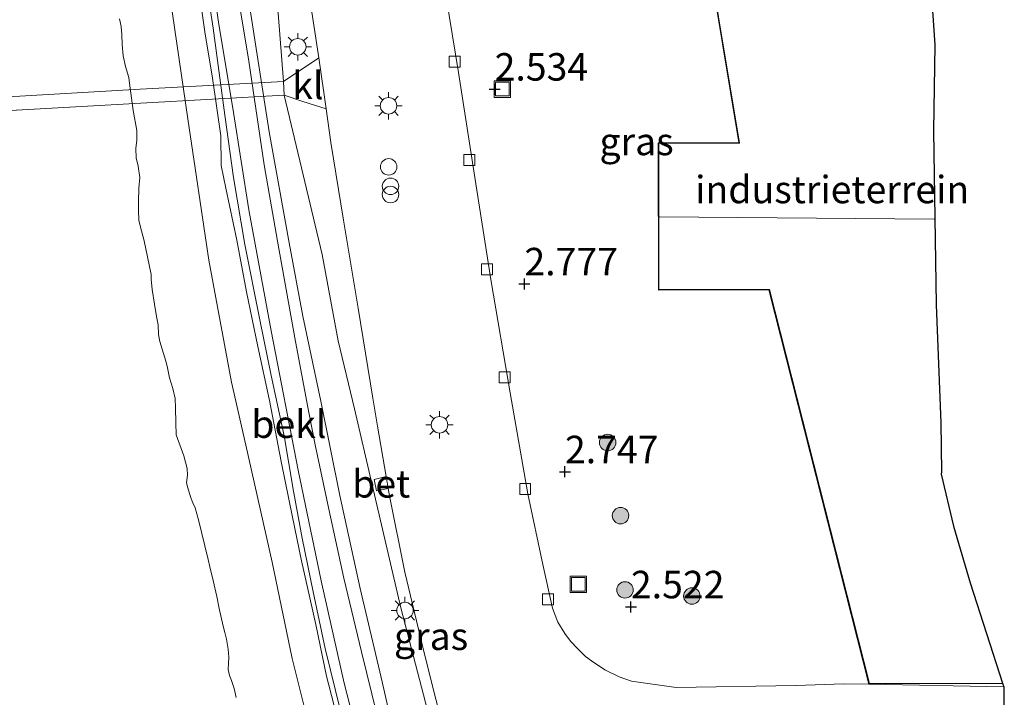
# Model space of a CAD drawing. Units: metres. Extents: x 154457 to 159592, y 500000 to 506252.
# Drawn here: x 158289 to 158379, y 503702 to 503763 of the extents above; entities that cross this region are included whole.
import ezdxf
from ezdxf.enums import TextEntityAlignment as Align

# ---------------------------------------------------------------- set-up
doc = ezdxf.new("R2010")
doc.units = ezdxf.units.M
doc.layers.get('0').update_dxf_attribs({"lineweight": 25})
for name, color, linetype, lineweight in [('B-ME-GR-BOOM-S-B1', 93, 'Continuous', 18), ('B-ME-GW-HOOGTEPUNT-S-B1', 10, 'Continuous', 25), ('B-ME-GW-KRUINLIJN-L-B1', 93, 'Continuous', 18), ('B-ME-GW-TEENLIJN-L-B1', 93, 'Continuous', 18), ('B-ME-IE-GRASLAND-GV-B6', 93, 'Continuous', 18), ('B-ME-IE-GRONDWERKLIJN-GROND_INGERICHT-GV-B6', 253, 'Continuous', 18), ('B-ME-IE-INRICHTINGSELEMENT-S-B1', 253, 'Continuous', 18), ('B-ME-IE-MEUBILAIR_WEGMEUBILAIR-LICHTMAST-S-B1', 8, 'Continuous', 18), ('B-ME-KG-KADASTRAAL-DAKRAND-L-B1', 13, 'Continuous', 18), ('B-ME-KG-KADASTRAAL-NOKLIJN-L-B1', 13, 'Continuous', 18), ('B-ME-KG-KADASTRAAL-OPNAMEDTMGRENS-L-B1', 10, 'Continuous', 25), ('B-ME-KW-LOOPBRUG-GV-B7', 213, 'Continuous', 18), ('B-ME-OB-BEKLEDING-GV-B6', 253, 'Continuous', 18), ('B-ME-OB-WATERLIJN-L-B1', 133, 'OB-WATERLIJN', 18), ('B-ME-OG-WATER-GV-B6', 153, 'Continuous', 18), ('B-ME-VH-VERH_SOORT-BETON-OVERIG-GV-B6', 8, 'IE-TERREINAFSCHEIDING-NATUURLIJK-HOUTWAL', 18), ('B-ME-VH-VERH_SOORT-GV-B6', 8, 'Continuous', 18), ('B-ME-VH-VERH_SOORT-KLINKERS-GV-B6', 8, 'IE-TERREINAFSCHEIDING-NATUURLIJK-HOUTWAL', 18), ('B-ME-VH-VERH_SOORT-TEGELS-GV-B6', 8, 'Continuous', 18), ('B-ME-VV-KOLK-S-B1', 8, 'Continuous', 18)]:
    doc.layers.add(name, color=color, linetype=linetype, lineweight=lineweight)
doc.styles.add('NLCS-ISO', font='NLCS-ISO.TTF')
doc.linetypes.add('IE-TERREINAFSCHEIDING-NATUURLIJK-HOUTWAL', pattern='A,7,-1.5,[67,NLCS.SHX,S=0.75,R=45,X=0,Y=0],-1.5,7,-1.5,[70,NLCS.SHX,S=0.75,R=0,X=0,Y=0],-1.5', length=20)
doc.linetypes.add('OB-WATERLIJN', pattern='A,10,[32,NLCS.SHX,S=2,R=0,X=0,Y=0],-12', length=22)

# ---------------------------------------------------------------- blocks, each defined once
blk = doc.blocks.new('dtb')
blk.add_circle((0, 0), 0.75)
blk = doc.blocks.new('put')
for p, q in [((0.75, 0.75), (-0.75, 0.75)), ((-0.75, 0.75), (-0.75, -0.75)), ((0.75, -0.75), (0.75, 0.75)), ((-0.75, -0.75), (0.75, -0.75))]:
    blk.add_line(p, q)
blk.add_lwpolyline([(-0.625, 0.625), (0.625, 0.625), (0.625, -0.625), (-0.625, -0.625)], close=True)
blk = doc.blocks.new('prullenbak')
for centre in [(-0.375, 0), (0.375, 0)]:
    blk.add_circle(centre, 0.75)
blk = doc.blocks.new('boom')
blk.add_hatch(color=256).paths.add_polyline_path([(-0.75, 0, 1), (0.75, 0, 1)])
blk.add_circle((0, 0), 0.75)
blk = doc.blocks.new('hoogtepunt')
for p, q in [((-0.5, 0), (0.5, 0)), ((0, 0.5), (0, -0.5))]:
    blk.add_line(p, q)
blk = doc.blocks.new('kolk')
blk.add_lwpolyline([(-0.5, -0.5), (0.5, -0.5), (0.5, 0.5), (-0.5, 0.5)], close=True)
blk = doc.blocks.new('lantaarnpaal')
for p, q in [((0, 0.75), (0, 1.25)), ((-0.75, 0), (-1.25, 0)), ((-0.884, 0.884), (-0.53, 0.53)), ((0.53, 0.53), (0.884, 0.884)), ((0.75, 0), (1.25, 0)), ((-0.53, -0.53), (-0.884, -0.884)), ((0, -0.75), (0, -1.25)), ((0.53, -0.53), (0.884, -0.884))]:
    blk.add_line(p, q)
blk.add_circle((0, 0), 0.75)

msp = doc.modelspace()

# ---------------------------------------------------------------- linework, layer by layer
at = {"layer": 'B-ME-GW-KRUINLIJN-L-B1'}
for points in [[(158313.1126, 503757.6922, 2.2685), (158312.6146, 503763.9158, 2.1805), (158310.6807, 503775.0104, 2.2834), (158309.3414, 503783.8088, 2.2946), (158308.2066, 503794.7073, 2.2946)], [(158318.1503, 503699.2066, 0.9677), (158317.0224, 503703.5345, 0.9308), (158316.0615, 503708.2435, 0.9808), (158314.7489, 503714.0386, 0.9417), (158313.9318, 503718.025, 0.9525), (158312.8881, 503723.0905, 0.9591), (158311.834, 503728.6419, 1.0133), (158310.7758, 503733.5591, 0.9894), (158309.7559, 503738.5399, 1.009), (158308.8536, 503743.2408, 0.9851), (158307.8514, 503747.9839, 0.9547), (158307.4428, 503750.0211, 0.9287), (158307.4091, 503752.7371, 0.9569), (158306.651, 503757.9745, 0.9547), (158305.9617, 503762.1938, 0.9721), (158305.3272, 503766.5306, 0.9591), (158304.8937, 503770.2664, 0.9786), (158303.955, 503775.4458, 0.9612), (158303.5023, 503778.8878, 0.933), (158302.8878, 503783.3533, 0.9525), (158302.4004, 503787.2181, 0.9243), (158302.0804, 503790.9752, 0.9894), (158301.7489, 503793.8254, 0.9562)], [(158339.9372, 503657.9148, 3.3827), (158338.2577, 503660.9263, 3.2728), (158337.335, 503662.9392, 3.2691), (158335.6992, 503667.868, 3.1686), (158332.3565, 503678.0855, 3.057), (158329.8858, 503687.2404, 3.0161), (158327.1867, 503696.6926, 2.9231), (158323.8099, 503709.7702, 2.8227), (158321.2017, 503720.9542, 2.871), (158319.594, 503727.8804, 2.8338), (158318.0832, 503734.0563, 2.6516), (158316.6449, 503741.9224, 2.5846), (158313.1811, 503756.4254, 2.2685)]]:
    msp.add_polyline3d(points, dxfattribs=at)
at = {"layer": 'B-ME-GW-TEENLIJN-L-B1'}
for points in [[(158355.2141, 503582.4026, -0.0855), (158347.8149, 503599.9855, 0.038), (158342.2741, 503613.9005, -0.1461), (158338.6219, 503623.2316, 0.0015), (158335.9343, 503630.9836, -0.0289), (158332.0445, 503642.2945, -0.0233), (158328.8351, 503651.5361, -0.0345), (158325.979, 503661.3423, -0.0791), (158322.7299, 503672.0681, -0.0457), (158320.428, 503680.3668, -0.0345), (158318.0967, 503688.8293, -0.1182), (158315.4975, 503698.7189, -0.0401), (158313.9029, 503705.1374, -0.0233), (158312.0717, 503713.9077, 0.0213), (158309.6852, 503724.5659, 0.0046), (158308.3816, 503730.3024, 0.2175), (158306.3136, 503741.4306, -0.0568), (158304.4014, 503754.2848, -0.0233), (158302.7983, 503765.3359, -0.0624), (158301.4089, 503776.0133, -0.0345), (158299.9471, 503787.8442, 0.0357), (158299.173, 503793.474, 0.0018)], [(158321.6293, 503699.9538, 1.2465), (158320.2157, 503705.7378, 1.2362), (158318.614, 503712.459, 1.2158), (158317.2492, 503718.7446, 1.2465), (158316.0014, 503724.5876, 1.2567), (158315.4217, 503727.5545, 1.2669), (158314.1917, 503733.9999, 1.2874), (158312.5632, 503743.1348, 1.2908), (158311.3643, 503750.0973, 1.2635), (158309.9414, 503759.5223, 1.2158), (158308.9776, 503765.4347, 1.1851), (158307.9696, 503772.2687, 1.1885), (158307.0807, 503778.4841, 1.1612), (158305.8911, 503787.5714, 1.1715), (158305.2121, 503794.2986, 1.1548)]]:
    msp.add_polyline3d(points, dxfattribs=at)
at = {"layer": 'B-ME-IE-GRASLAND-GV-B6'}
for points in [[(158306.2613, 503794.4413, 1.4684), (158308.2066, 503794.7073, 2.2946), (158309.3414, 503783.8088, 2.2946), (158310.6807, 503775.0104, 2.2834), (158312.6146, 503763.9158, 2.1805), (158313.1126, 503757.6922, 2.2685), (158313.1811, 503756.4254, 2.2685), (158316.6449, 503741.9224, 2.5846), (158318.0832, 503734.0563, 2.6516), (158319.594, 503727.8804, 2.8338), (158321.2017, 503720.9542, 2.871), (158323.8099, 503709.7702, 2.8227), (158327.1867, 503696.6926, 2.9231)], [(158323.8107, 503695.5607, 1.5602), (158322.0174, 503703.4168, 1.567), (158320.1088, 503711.5057, 1.5431), (158318.247, 503719.9781, 1.6386), (158316.4988, 503728.5764, 1.5841), (158314.8791, 503736.3267, 1.5704), (158313.6141, 503742.9943, 1.5602), (158311.816, 503753.1038, 1.5431), (158310.4235, 503762.0676, 1.5193), (158308.8069, 503772.4549, 1.5261), (158307.4035, 503783.184, 1.5159), (158306.3808, 503792.3459, 1.4715), (158306.2613, 503794.4413, 1.4684)], [(158308.2066, 503794.7073, 2.2946), (158311.7273, 503795.1868, 2.3908), (158312.6239, 503787.4436, 2.4093), (158313.2927, 503780.9823, 2.4204), (158314.2496, 503773.9692, 2.5023), (158315.297, 503766.6138, 2.5655), (158316.3252, 503759.8327, 2.6043), (158313.1126, 503757.6922, 2.2685), (158312.6146, 503763.9158, 2.1805), (158310.6807, 503775.0104, 2.2834), (158309.3414, 503783.8088, 2.2946), (158308.2066, 503794.7073, 2.2946)], [(158350.813, 503774.905, 1.412), (158354.595, 503752.117, 1.412), (158347.253, 503752.113, 1.412), (158347.26, 503738.695, 1.412), (158357.33, 503738.7, 1.412), (158366.441, 503702.81, 1.77), (158364.1507, 503702.8318, 1.9765), (158359.7859, 503702.6785, 2.0977), (158348.8704, 503702.492, 2.6108), (158344.8037, 503703.0787, 2.7965), (158343.6734, 503703.4754, 2.8296), (158342.3738, 503704.1028, 2.8725), (158341.1669, 503704.9254, 2.893), (158340.6231, 503705.3308, 2.8893), (158339.9086, 503706.0161, 2.8495), (158339.2668, 503706.7096, 2.8647), (158338.7519, 503707.4298, 2.8451), (158338.1135, 503708.4433, 2.8278), (158337.6087, 503709.7359, 2.8234), (158336.7306, 503713.7016, 2.8408), (158335.3586, 503720.1446, 2.741), (158333.7651, 503729.3457, 2.6455), (158332.018, 503739.4671, 2.6064), (158330.4735, 503749.3431, 2.4242), (158329.0632, 503758.5184, 2.3938), (158327.3482, 503768.9126, 2.4372)], [(158313.1811, 503756.4254, 2.2685), (158314.8697, 503755.8562, 2.4257), (158317.0011, 503755.2082, 2.6291), (158317.4291, 503752.1246, 2.7069), (158318.5729, 503745.0687, 2.8371), (158319.9159, 503737.056, 2.8892), (158321.247, 503728.8361, 2.9326), (158321.6834, 503726.301, 2.9933), (158322.4643, 503721.7121, 3.027), (158321.3563, 503721.4519, 2.9681), (158321.5698, 503720.3989, 2.9716), (158322.6505, 503720.6179, 3.035), (158322.7903, 503719.7967, 3.0411), (158324.1772, 503713.0068, 3.0931), (158325.9343, 503705.6684, 3.1279), (158328.0459, 503697.227, 3.1669)], [(158327.1867, 503696.6926, 2.9231), (158323.8099, 503709.7702, 2.8227), (158321.2017, 503720.9542, 2.871), (158319.594, 503727.8804, 2.8338), (158318.0832, 503734.0563, 2.6516), (158316.6449, 503741.9224, 2.5846), (158313.1811, 503756.4254, 2.2685)]]:
    msp.add_polyline3d(points, dxfattribs=at)
at = {"layer": 'B-ME-IE-GRONDWERKLIJN-GROND_INGERICHT-GV-B6'}
msp.add_polyline3d([(158362.123, 503790.391, 1.537), (158369.849, 503790.395, 1.54), (158372.026, 503767.005, 1.893), (158372.071, 503766.369, 1.884), (158372.433, 503761.011, 1.909), (158372.315, 503753.213, 2.023), (158372.317, 503753.167, 8.787), (158372.557, 503737.388, 8.787), (158372.562, 503737.339, 2.023), (158372.975, 503726.613, 1.542), (158373.049, 503722.146, 1.57), (158373.016, 503721.931, 1.562), (158374.133, 503717.184, 1.631), (158375.651, 503712.033, 2.341), (158378.638, 503702.816, 1.22), (158378.72, 503702.565, 1.342), (158366.441, 503702.81, 1.77), (158357.33, 503738.7, 1.412), (158347.26, 503738.695, 1.412), (158347.253, 503752.113, 1.412), (158354.595, 503752.117, 1.412), (158350.813, 503774.905, 1.412), (158348.823, 503790.384, 1.533), (158362.123, 503790.391, 1.537)], dxfattribs=at)
at = {"layer": 'B-ME-KG-KADASTRAAL-DAKRAND-L-B1'}
msp.add_polyline3d([(158369.804, 503790.345, 8.451), (158348.88, 503790.334, 8.451), (158350.863, 503774.913, 8.601), (158354.654, 503752.067, 10.882), (158347.304, 503752.063, 10.879), (158347.31, 503738.745, 10.787), (158357.369, 503738.75, 10.786), (158366.48, 503702.86, 6.061), (158378.6218, 503702.866, 6.1022)], dxfattribs=at)
at = {"layer": 'B-ME-KG-KADASTRAAL-NOKLIJN-L-B1'}
msp.add_line((158347.369, 503745.347, 14.099), (158372.389, 503745.138, 14.093), dxfattribs=at)
at = {"layer": 'B-ME-KG-KADASTRAAL-OPNAMEDTMGRENS-L-B1'}
msp.add_polyline3d([(158368.68, 503802.959, 1.915), (158369.849, 503790.395, 1.54), (158372.026, 503767.005, 1.893), (158372.071, 503766.369, 1.884), (158372.433, 503761.011, 1.909), (158372.315, 503753.213, 2.023), (158372.317, 503753.167, 8.787), (158372.557, 503737.388, 8.787), (158372.562, 503737.339, 2.023), (158372.975, 503726.613, 1.542), (158373.049, 503722.146, 1.57), (158373.016, 503721.931, 1.562), (158374.133, 503717.184, 1.631), (158375.651, 503712.033, 2.341), (158378.638, 503702.816, 1.22), (158378.72, 503702.565, 1.342), (158378.77, 503697.126, 1.284)], dxfattribs=at)
at = {"layer": 'B-ME-KW-LOOPBRUG-GV-B7'}
msp.add_polyline3d([(158313.1126, 503757.6922, 2.2685), (158313.1811, 503756.4254, 2.2685), (158300.1163, 503755.7194, 2.1331), (158284.9512, 503754.8538, 1.9356), (158257.1056, 503753.3164, 1.6403), (158257.4886, 503746.282, 1.6414), (158255.8266, 503746.1915, 1.6414), (158254.9897, 503761.5651, 1.6414), (158256.6516, 503761.6555, 1.6414), (158257.0366, 503754.5831, 1.6403), (158284.8801, 503756.1204, 1.9356), (158300.0459, 503756.986, 2.1331), (158313.1126, 503757.6922, 2.2685)], dxfattribs=at)
at = {"layer": 'B-ME-OB-BEKLEDING-GV-B6'}
for points in [[(158321.6293, 503699.9538, 1.2465), (158320.2157, 503705.7378, 1.2362), (158318.614, 503712.459, 1.2158), (158317.2492, 503718.7446, 1.2465), (158316.0014, 503724.5876, 1.2567), (158315.4217, 503727.5545, 1.2669), (158314.1917, 503733.9999, 1.2874), (158312.5632, 503743.1348, 1.2908), (158311.3643, 503750.0973, 1.2635), (158309.9414, 503759.5223, 1.2158), (158308.9776, 503765.4347, 1.1851), (158307.9696, 503772.2687, 1.1885), (158307.0807, 503778.4841, 1.1612), (158305.8911, 503787.5714, 1.1715), (158305.2121, 503794.2986, 1.1548), (158306.2613, 503794.4413, 1.4684)], [(158306.2613, 503794.4413, 1.4684), (158306.3808, 503792.3459, 1.4715), (158307.4035, 503783.184, 1.5159), (158308.8069, 503772.4549, 1.5261), (158310.4235, 503762.0676, 1.5193), (158311.816, 503753.1038, 1.5431), (158313.6141, 503742.9943, 1.5602), (158314.8791, 503736.3267, 1.5704), (158316.4988, 503728.5764, 1.5841), (158318.247, 503719.9781, 1.6386), (158320.1088, 503711.5057, 1.5431), (158322.0174, 503703.4168, 1.567), (158323.8107, 503695.5607, 1.5602)], [(158304.8082, 503774.772, 1.013), (158306.6956, 503762.546, 1.03), (158307.7532, 503754.6236, 1.064), (158308.5592, 503748.9522, 1.0555), (158309.5799, 503742.8342, 1.0555), (158310.9673, 503735.9833, 1.1065), (158312.0002, 503730.9275, 1.0385), (158313.1585, 503725.4265, 1.0555), (158314.0292, 503720.3783, 1.081), (158314.8062, 503716.1045, 1.013), (158315.8138, 503711.2017, 1.013), (158316.9098, 503706.0479, 1.013), (158318.3305, 503700.2473, 1.0045)], [(158318.1503, 503699.2066, 0.9677), (158317.0224, 503703.5345, 0.9308), (158316.0615, 503708.2435, 0.9808), (158314.7489, 503714.0386, 0.9417), (158313.9318, 503718.025, 0.9525), (158312.8881, 503723.0905, 0.9591), (158311.834, 503728.6419, 1.0133), (158310.7758, 503733.5591, 0.9894), (158309.7559, 503738.5399, 1.009), (158308.8536, 503743.2408, 0.9851), (158307.8514, 503747.9839, 0.9547), (158307.4428, 503750.0211, 0.9287), (158307.4091, 503752.7371, 0.9569), (158306.651, 503757.9745, 0.9547), (158305.9617, 503762.1938, 0.9721), (158305.3272, 503766.5306, 0.9591)], [(158305.3272, 503766.5306, 0.9591), (158305.9617, 503762.1938, 0.9721), (158306.651, 503757.9745, 0.9547), (158307.4091, 503752.7371, 0.9569), (158307.4428, 503750.0211, 0.9287), (158307.8514, 503747.9839, 0.9547), (158308.8536, 503743.2408, 0.9851), (158309.7559, 503738.5399, 1.009), (158310.7758, 503733.5591, 0.9894), (158311.834, 503728.6419, 1.0133), (158312.8881, 503723.0905, 0.9591), (158313.9318, 503718.025, 0.9525), (158314.7489, 503714.0386, 0.9417), (158316.0615, 503708.2435, 0.9808), (158317.0224, 503703.5345, 0.9308), (158318.1503, 503699.2066, 0.9677)], [(158315.4975, 503698.7189, -0.0401), (158313.9029, 503705.1374, -0.0233), (158312.0717, 503713.9077, 0.0213), (158309.6852, 503724.5659, 0.0046), (158308.3816, 503730.3024, 0.2175), (158306.3136, 503741.4306, -0.0568), (158304.4014, 503754.2848, -0.0233), (158302.7983, 503765.3359, -0.0624)], [(158302.7983, 503765.3359, -0.0624), (158304.4014, 503754.2848, -0.0233), (158306.3136, 503741.4306, -0.0568), (158308.3816, 503730.3024, 0.2175), (158309.6852, 503724.5659, 0.0046), (158312.0717, 503713.9077, 0.0213), (158313.9029, 503705.1374, -0.0233), (158315.4975, 503698.7189, -0.0401)], [(158308.8099, 503701.6057, -0.2), (158308.6048, 503702.4035, -0.2), (158308.3709, 503703.1409, -0.2), (158308.1895, 503703.5993, -0.2), (158308.0732, 503704.1281, -0.2), (158308.102, 503704.698, -0.2), (158308.1249, 503705.2661, -0.2), (158308.0861, 503706.0062, -0.2), (158307.915, 503706.892, -0.2), (158307.7714, 503707.5177, -0.2), (158307.6094, 503708.0925, -0.2), (158307.2587, 503709.6853, -0.2), (158307.0494, 503710.7758, -0.2), (158306.7102, 503712.2346, -0.2), (158306.4109, 503713.4827, -0.2), (158306.2502, 503714.1689, -0.2), (158305.356, 503717.7834, -0.2), (158305.0586, 503718.8622, -0.2), (158304.8678, 503719.3309, -0.2), (158304.635, 503719.8792, -0.2), (158304.391, 503720.6987, -0.2), (158304.2847, 503721.1455, -0.2), (158304.3572, 503721.8387, -0.2), (158304.3422, 503722.4484, -0.2), (158304.0338, 503723.5893, -0.2), (158303.3397, 503725.4968, -0.2), (158303.3179, 503726.5944, -0.2), (158303.2815, 503727.9753, -0.2), (158303.2303, 503728.8295, -0.2), (158303.0436, 503729.7239, -0.2), (158302.726, 503730.7121, -0.2), (158302.5011, 503731.7655, -0.2), (158302.3904, 503732.2046, -0.2), (158301.8444, 503734.0036, -0.2), (158301.7182, 503734.6603, -0.2), (158301.7076, 503735.5325, -0.2), (158301.5567, 503736.2999, -0.2), (158301.3562, 503737.4059, -0.2), (158301.153, 503738.7529, -0.2), (158301.052, 503739.691, -0.2), (158301.0475, 503740.1012, -0.2), (158300.413, 503743.188, -0.2), (158300.1883, 503744.0783, -0.2), (158299.9233, 503745.0421, -0.2), (158299.8896, 503745.973, -0.2), (158299.9114, 503746.7303, -0.2), (158299.9237, 503747.9616, -0.2), (158300.012, 503748.9465, -0.2), (158299.8776, 503749.9798, -0.2), (158299.7043, 503750.7343, -0.2), (158299.6547, 503751.5824, -0.2), (158299.7525, 503752.348, -0.2), (158299.7506, 503753.2357, -0.2), (158299.4179, 503755.0425, -0.2), (158299.1007, 503757.3044, -0.2), (158299.0344, 503758.0498, -0.2), (158298.7333, 503759.0491, -0.2), (158298.521, 503760.0343, -0.2), (158298.4204, 503761.064, -0.2), (158298.3717, 503761.932, -0.2), (158298.3107, 503762.7051, -0.2), (158298.1638, 503763.3887, -0.2)]]:
    msp.add_polyline3d(points, dxfattribs=at)
at = {"layer": 'B-ME-OB-WATERLIJN-L-B1'}
msp.add_polyline3d([(158298.1638, 503763.3887, -0.2), (158298.3107, 503762.7051, -0.2), (158298.3717, 503761.932, -0.2), (158298.4204, 503761.064, -0.2), (158298.521, 503760.0343, -0.2), (158298.7333, 503759.0491, -0.2), (158299.0344, 503758.0498, -0.2), (158299.1007, 503757.3044, -0.2), (158299.4179, 503755.0425, -0.2), (158299.7506, 503753.2357, -0.2), (158299.7525, 503752.348, -0.2), (158299.6547, 503751.5824, -0.2), (158299.7043, 503750.7343, -0.2), (158299.8776, 503749.9798, -0.2), (158300.012, 503748.9465, -0.2), (158299.9237, 503747.9616, -0.2), (158299.9114, 503746.7303, -0.2), (158299.8896, 503745.973, -0.2), (158299.9233, 503745.0421, -0.2), (158300.1883, 503744.0783, -0.2), (158300.413, 503743.188, -0.2), (158301.0475, 503740.1012, -0.2), (158301.052, 503739.691, -0.2), (158301.153, 503738.7529, -0.2), (158301.3562, 503737.4059, -0.2), (158301.5567, 503736.2999, -0.2), (158301.7076, 503735.5325, -0.2), (158301.7182, 503734.6603, -0.2), (158301.8444, 503734.0036, -0.2), (158302.3904, 503732.2046, -0.2), (158302.5011, 503731.7655, -0.2), (158302.726, 503730.7121, -0.2), (158303.0436, 503729.7239, -0.2), (158303.2303, 503728.8295, -0.2), (158303.2815, 503727.9753, -0.2), (158303.3179, 503726.5944, -0.2), (158303.3397, 503725.4968, -0.2), (158304.0338, 503723.5893, -0.2), (158304.3422, 503722.4484, -0.2), (158304.3572, 503721.8387, -0.2), (158304.2847, 503721.1455, -0.2), (158304.391, 503720.6987, -0.2), (158304.635, 503719.8792, -0.2), (158304.8678, 503719.3309, -0.2), (158305.0586, 503718.8622, -0.2), (158305.356, 503717.7834, -0.2), (158306.2502, 503714.1689, -0.2), (158306.4109, 503713.4827, -0.2), (158306.7102, 503712.2346, -0.2), (158307.0494, 503710.7758, -0.2), (158307.2587, 503709.6853, -0.2), (158307.6094, 503708.0925, -0.2), (158307.7714, 503707.5177, -0.2), (158307.915, 503706.892, -0.2), (158308.0861, 503706.0062, -0.2), (158308.1249, 503705.2661, -0.2), (158308.102, 503704.698, -0.2), (158308.0732, 503704.1281, -0.2), (158308.1895, 503703.5993, -0.2), (158308.3709, 503703.1409, -0.2), (158308.6048, 503702.4035, -0.2), (158308.8099, 503701.6057, -0.2)], dxfattribs=at)
at = {"layer": 'B-ME-OG-WATER-GV-B6'}
msp.add_polyline3d([(158298.1638, 503763.3887, -0.2), (158298.3107, 503762.7051, -0.2), (158298.3717, 503761.932, -0.2), (158298.4204, 503761.064, -0.2), (158298.521, 503760.0343, -0.2), (158298.7333, 503759.0491, -0.2), (158299.0344, 503758.0498, -0.2), (158299.1007, 503757.3044, -0.2), (158299.4179, 503755.0425, -0.2), (158299.7506, 503753.2357, -0.2), (158299.7525, 503752.348, -0.2), (158299.6547, 503751.5824, -0.2), (158299.7043, 503750.7343, -0.2), (158299.8776, 503749.9798, -0.2), (158300.012, 503748.9465, -0.2), (158299.9237, 503747.9616, -0.2), (158299.9114, 503746.7303, -0.2), (158299.8896, 503745.973, -0.2), (158299.9233, 503745.0421, -0.2), (158300.1883, 503744.0783, -0.2), (158300.413, 503743.188, -0.2), (158301.0475, 503740.1012, -0.2), (158301.052, 503739.691, -0.2), (158301.153, 503738.7529, -0.2), (158301.3562, 503737.4059, -0.2), (158301.5567, 503736.2999, -0.2), (158301.7076, 503735.5325, -0.2), (158301.7182, 503734.6603, -0.2), (158301.8444, 503734.0036, -0.2), (158302.3904, 503732.2046, -0.2), (158302.5011, 503731.7655, -0.2), (158302.726, 503730.7121, -0.2), (158303.0436, 503729.7239, -0.2), (158303.2303, 503728.8295, -0.2), (158303.2815, 503727.9753, -0.2), (158303.3179, 503726.5944, -0.2), (158303.3397, 503725.4968, -0.2), (158304.0338, 503723.5893, -0.2), (158304.3422, 503722.4484, -0.2), (158304.3572, 503721.8387, -0.2), (158304.2847, 503721.1455, -0.2), (158304.391, 503720.6987, -0.2), (158304.635, 503719.8792, -0.2), (158304.8678, 503719.3309, -0.2), (158305.0586, 503718.8622, -0.2), (158305.356, 503717.7834, -0.2), (158306.2502, 503714.1689, -0.2), (158306.4109, 503713.4827, -0.2), (158306.7102, 503712.2346, -0.2), (158307.0494, 503710.7758, -0.2), (158307.2587, 503709.6853, -0.2), (158307.6094, 503708.0925, -0.2), (158307.7714, 503707.5177, -0.2), (158307.915, 503706.892, -0.2), (158308.0861, 503706.0062, -0.2), (158308.1249, 503705.2661, -0.2), (158308.102, 503704.698, -0.2), (158308.0732, 503704.1281, -0.2), (158308.1895, 503703.5993, -0.2), (158308.3709, 503703.1409, -0.2), (158308.6048, 503702.4035, -0.2), (158308.8099, 503701.6057, -0.2)], dxfattribs=at)
at = {"layer": 'B-ME-VH-VERH_SOORT-BETON-OVERIG-GV-B6'}
msp.add_polyline3d([(158322.4643, 503721.7121, 3.027), (158322.6505, 503720.6179, 3.035), (158321.5698, 503720.3989, 2.9716), (158321.3563, 503721.4519, 2.9681), (158322.4643, 503721.7121, 3.027)], dxfattribs=at)
at = {"layer": 'B-ME-VH-VERH_SOORT-GV-B6'}
for points in [[(158321.2144, 503692.867, 1.0917), (158318.6388, 503702.901, 1.0517), (158316.5377, 503712.2313, 1.0677), (158314.436, 503722.3068, 1.0997), (158311.9819, 503734.9707, 1.1237), (158309.9458, 503746.0024, 1.1557), (158308.5449, 503754.8685, 1.0917), (158307.1925, 503763.0868, 1.0597), (158306.059, 503770.9146, 1.0197)], [(158308.9776, 503765.4347, 1.1851), (158309.9414, 503759.5223, 1.2158), (158311.3643, 503750.0973, 1.2635), (158312.5632, 503743.1348, 1.2908), (158314.1917, 503733.9999, 1.2874), (158315.4217, 503727.5545, 1.2669), (158316.0014, 503724.5876, 1.2567), (158317.2492, 503718.7446, 1.2465), (158318.614, 503712.459, 1.2158), (158320.2157, 503705.7378, 1.2362), (158321.6293, 503699.9538, 1.2465)]]:
    msp.add_polyline3d(points, dxfattribs=at)
at = {"layer": 'B-ME-VH-VERH_SOORT-KLINKERS-GV-B6'}
for points in [[(158327.3482, 503768.9126, 2.4372), (158329.0632, 503758.5184, 2.3938), (158330.4735, 503749.3431, 2.4242), (158332.018, 503739.4671, 2.6064), (158333.7651, 503729.3457, 2.6455), (158335.3586, 503720.1446, 2.741), (158336.7306, 503713.7016, 2.8408), (158337.6087, 503709.7359, 2.8234), (158338.1135, 503708.4433, 2.8278), (158338.7519, 503707.4298, 2.8451), (158339.2668, 503706.7096, 2.8647), (158339.9086, 503706.0161, 2.8495), (158340.6231, 503705.3308, 2.8893), (158341.1669, 503704.9254, 2.893), (158342.3738, 503704.1028, 2.8725), (158343.6734, 503703.4754, 2.8296), (158344.8037, 503703.0787, 2.7965), (158348.8704, 503702.492, 2.6108), (158359.7859, 503702.6785, 2.0977), (158364.1507, 503702.8318, 1.9765), (158366.441, 503702.81, 1.77), (158378.72, 503702.565, 1.342), (158378.77, 503697.126, 1.284)], [(158328.0459, 503697.227, 3.1669), (158325.9343, 503705.6684, 3.1279), (158324.1772, 503713.0068, 3.0931), (158322.7903, 503719.7967, 3.0411), (158322.6505, 503720.6179, 3.035), (158322.4643, 503721.7121, 3.027), (158321.6834, 503726.301, 2.9933), (158321.247, 503728.8361, 2.9326), (158319.9159, 503737.056, 2.8892), (158318.5729, 503745.0687, 2.8371), (158317.4291, 503752.1246, 2.7069), (158317.0011, 503755.2082, 2.6291), (158316.3252, 503759.8327, 2.6043), (158315.297, 503766.6138, 2.5655)], [(158313.1811, 503756.4254, 2.2685), (158313.1126, 503757.6922, 2.2685), (158316.3252, 503759.8327, 2.6043), (158317.0011, 503755.2082, 2.6291), (158314.8697, 503755.8562, 2.4257), (158313.1811, 503756.4254, 2.2685)]]:
    msp.add_polyline3d(points, dxfattribs=at)
at = {"layer": 'B-ME-VH-VERH_SOORT-TEGELS-GV-B6'}
for points in [[(158318.3305, 503700.2473, 1.0045), (158316.9098, 503706.0479, 1.013), (158315.8138, 503711.2017, 1.013), (158314.8062, 503716.1045, 1.013), (158314.0292, 503720.3783, 1.081), (158313.1585, 503725.4265, 1.0555), (158312.0002, 503730.9275, 1.0385), (158310.9673, 503735.9833, 1.1065), (158309.5799, 503742.8342, 1.0555), (158308.5592, 503748.9522, 1.0555), (158307.7532, 503754.6236, 1.064), (158306.6956, 503762.546, 1.03), (158304.8082, 503774.772, 1.013)], [(158306.059, 503770.9146, 1.0197), (158307.1925, 503763.0868, 1.0597), (158308.5449, 503754.8685, 1.0917), (158309.9458, 503746.0024, 1.1557), (158311.9819, 503734.9707, 1.1237), (158314.436, 503722.3068, 1.0997), (158316.5377, 503712.2313, 1.0677), (158318.6388, 503702.901, 1.0517), (158321.2144, 503692.867, 1.0917)]]:
    msp.add_polyline3d(points, dxfattribs=at)

# ---------------------------------------------------------------- block references
at = {"layer": 'B-ME-GR-BOOM-S-B1', "rotation": 90}
for p in [(158342.6459, 503724.8107, 2.2938), (158343.8109, 503718.154, 2.4565), (158344.2172, 503711.3906, 2.5216), (158350.313, 503710.835, 2.325)]:
    msp.add_blockref('boom', p, dxfattribs=at)
at = {"layer": 'B-ME-GW-HOOGTEPUNT-S-B1', "rotation": 90}
for p in [(158332.342, 503756.985, 2.5339), (158332.342, 503756.985, 2.5339), (158335.058, 503739.255, 2.7766), (158335.058, 503739.255, 2.7766), (158338.749, 503722.146, 2.7468), (158338.749, 503722.146, 2.7468), (158344.758, 503709.847, 2.5216), (158344.758, 503709.847, 2.5216)]:
    msp.add_blockref('hoogtepunt', p, dxfattribs=at)
at = {"layer": 'B-ME-IE-INRICHTINGSELEMENT-S-B1', "rotation": 90}
for name, p in [('put', (158333.0405, 503756.9903, 2.5066)), ('dtb', (158322.6973, 503749.9093, 3.5727)), ('prullenbak', (158322.8613, 503747.7692, 3.9177)), ('put', (158339.9607, 503711.8953, 2.8703))]:
    msp.add_blockref(name, p, dxfattribs=at)
at = {"layer": 'B-ME-IE-MEUBILAIR_WEGMEUBILAIR-LICHTMAST-S-B1', "rotation": 90}
for p in [(158314.4159, 503760.8466, 2.5139), (158322.6785, 503755.47, 2.7478), (158327.3252, 503726.4254, 3.1018), (158324.1756, 503709.5157, 3.0169)]:
    msp.add_blockref('lantaarnpaal', p, dxfattribs=at)
at = {"layer": 'B-ME-VV-KOLK-S-B1', "rotation": 90}
for p in [(158328.7034, 503759.4964, 2.3779), (158330.048, 503750.5508, 2.5019), (158331.6356, 503740.5886, 2.5763), (158333.2558, 503730.7359, 2.6755), (158335.1246, 503720.5714, 2.7623), (158337.2115, 503710.5403, 2.8214)]:
    msp.add_blockref('kolk', p, dxfattribs=at)

# ---------------------------------------------------------------- texts
at = {"layer": 'B-ME-GW-HOOGTEPUNT-S-B1', "ltscale": 0.2, "style": 'NLCS-ISO'}
for s, p in [('2.534', (158332.342, 503756.985, 2.5339)), ('2.534', (158332.342, 503756.985, 2.5339)), ('2.777', (158335.058, 503739.255, 2.7766)), ('2.777', (158335.058, 503739.255, 2.7766)), ('2.747', (158338.749, 503722.146, 2.7468)), ('2.747', (158338.749, 503722.146, 2.7468)), ('2.522', (158344.758, 503709.847, 2.5216)), ('2.522', (158344.758, 503709.847, 2.5216))]:
    msp.add_text(s, height=2.5, dxfattribs=at).set_placement(p, align=Align.BOTTOM_LEFT)
at = {"layer": 'B-ME-IE-GRASLAND-GV-B6', "ltscale": 0.2, "style": 'NLCS-ISO'}
for p in [(158345.2744, 503752.222), (158326.5591, 503707.1701)]:
    msp.add_text('gras', height=2.5, dxfattribs=at).set_placement(p, align=Align.MIDDLE_CENTER)
at = {"layer": 'B-ME-IE-GRONDWERKLIJN-GROND_INGERICHT-GV-B6', "ltscale": 0.2, "style": 'NLCS-ISO'}
msp.add_text('industrieterrein', height=2.5, dxfattribs=at).set_placement((158363.0932, 503747.8491), align=Align.MIDDLE_CENTER)
at = {"layer": 'B-ME-OB-BEKLEDING-GV-B6', "ltscale": 0.2, "style": 'NLCS-ISO'}
msp.add_text('bekl', height=2.5, dxfattribs=at).set_placement((158313.604, 503726.4753), align=Align.MIDDLE_CENTER)
at = {"layer": 'B-ME-VH-VERH_SOORT-BETON-OVERIG-GV-B6', "ltscale": 0.2, "style": 'NLCS-ISO'}
msp.add_text('bet', height=2.5, dxfattribs=at).set_placement((158322.0138, 503721.0505), align=Align.MIDDLE_CENTER)
at = {"layer": 'B-ME-VH-VERH_SOORT-KLINKERS-GV-B6', "ltscale": 0.2, "style": 'NLCS-ISO'}
msp.add_text('kl', height=2.5, dxfattribs=at).set_placement((158315.3391, 503757.3265), align=Align.MIDDLE_CENTER)

doc.saveas('drawing.dxf')
